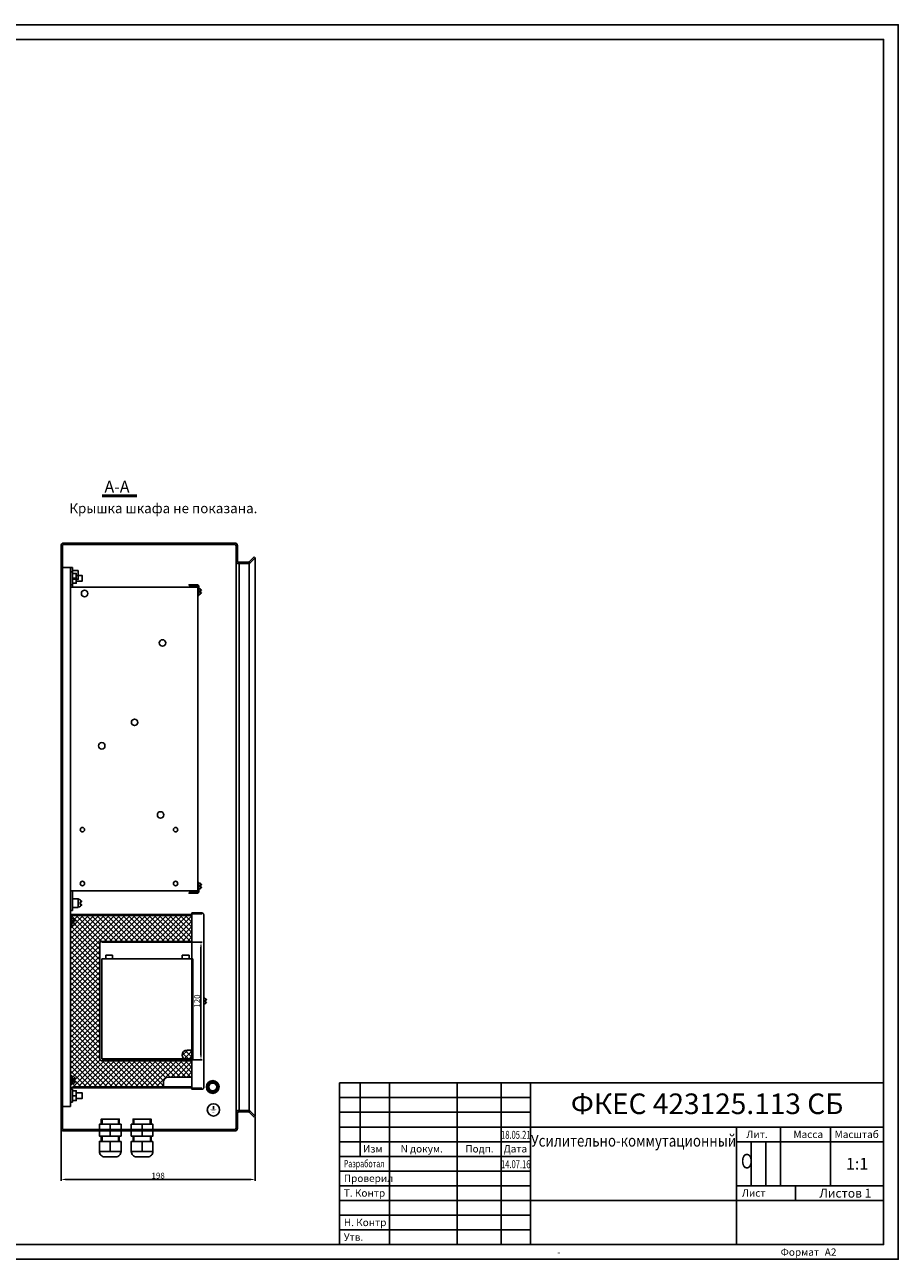
# Model space of a CAD drawing. Extents: x 62276 to 64058, y 7607 to 8867.
# Drawn here: x 63167 to 64058, y 7607 to 8867 of the extents above; entities that cross this region are included whole.
import ezdxf
from ezdxf.enums import TextEntityAlignment as Align

# ---------------------------------------------------------------- set-up
doc = ezdxf.new("R2010")
doc.units = 0
doc.header["$MEASUREMENT"] = 0
doc.linetypes.add('SOLID', pattern=[0])
doc.layers.get('0').update_dxf_attribs({"linetype": 'CONTINUOUS'})
doc.layers.get('DEFPOINTS').update_dxf_attribs({"linetype": 'CONTINUOUS'})
for name, color, linetype in [('2', 7, 'CONTINUOUS'), ('FORMAT', 7, 'CONTINUOUS'), ('ДЕТАЛИ', 6, 'CONTINUOUS'), ('НАДПИСИ', 7, 'SOLID'), ('СВЕРЛОВКА', 7, 'CONTINUOUS')]:
    doc.layers.add(name, color=color, linetype=linetype)
doc.styles.add('GOSTW', font='gostw.shx')
doc.styles.add('ГОСТ', font='gostw.shx')
doc.dimstyles.get("Standard").update_dxf_attribs({"dimtxt": 6, "dimasz": 5, "dimexe": 1.25, "dimexo": 0.625, "dimgap": 0.9, "dimtad": 1, "dimtoh": 1, "dimdec": 1, "dimdsep": 46, "dimtxsty": 'GOSTW', "dimcen": -1, "dimclrd": 127, "dimclre": 127, "dimclrt": 248, "dimadec": 0, "dimazin": 0, "dimtfac": 1, "dimtdec": 1, "dimtmove": 0, "dimatfit": 0, "dimfxl": 1, "dimtolj": 1, "dimtzin": 0, "dimarcsym": 0})

# ---------------------------------------------------------------- blocks, each defined once
blk = doc.blocks.new('A$C6F613D2E')
blk.add_line((2, 6.5), (6, 6.5))
for points in [[(0, 0), (2, 0), (2, 13), (0, 13)], [(2, 1.5), (6, 1.5), (6, 11.5), (2, 11.5)]]:
    blk.add_lwpolyline(points, close=True)
blk = doc.blocks.new('А-А')
at = {"color": 7}
for p, q in [((-8.86, 0.75), (8.86, 0.75)), ((-8.86, 0.5), (8.86, 0.5)), ((-8.86, 0.25), (8.86, 0.25)), ((-8.86, 0), (8.86, 0))]:
    blk.add_line(p, q, dxfattribs=at)
at = {"color": 7, "style": 'GOSTW'}
blk.add_text('А-А', height=6, dxfattribs=at).set_placement((-7.61, 2))
blk = doc.blocks.new('*D35')
at = {"color": 127, "lineweight": -2, "transparency": 16777216}
for p, q in [((63402.1, 7752.2), (63402.1, 7687.1)), ((63204.1, 7748.2), (63204.1, 7687.1)), ((63209.1, 7688.4), (63397.1, 7688.4))]:
    blk.add_line(p, q, dxfattribs=at)
at = {"color": 127, "transparency": 16777216}
for points in [[(63209.1, 7689.2), (63209.1, 7687.5), (63204.1, 7688.4)], [(63397.1, 7689.2), (63397.1, 7687.5), (63402.1, 7688.4)]]:
    blk.add_solid(points, dxfattribs=at)
at = {"layer": 'DEFPOINTS', "color": 0, "transparency": 16777216}
for p in [(63402.1, 7752.9), (63204.1, 7748.9), (63402.1, 7688.4)]:
    blk.add_point(p, dxfattribs=at)
at = {"color": 248, "transparency": 16777216, "insert": (63303.1, 7692.3), "char_height": 6, "attachment_point": 5, "style": 'GOSTW'}
blk.add_mtext('\\A1;198', dxfattribs=at)
blk = doc.blocks.new('A$C7658076F')
for p, q in [((20, 0), (20, 130)), ((20, 130), (330, 130)), ((330, 0), (330, 130)), ((0, 0), (0, 2)), ((0, 2), (20, 2)), ((0, 0), (350, 0)), ((330, 2), (350, 2)), ((350, 0), (350, 2))]:
    blk.add_line(p, q)
for points in [[(3, 8), (12, 8), (12, 2), (3, 2)], [(347, 8), (338, 8), (338, 2), (347, 2)]]:
    blk.add_lwpolyline(points, close=True)
for centre in [(77, 94), (252.5, 92), (158, 65.5), (182, 32), (26.5, 14.5)]:
    blk.add_circle(centre, 3.3)
at = {"layer": 'СВЕРЛОВКА'}
for centre in [(267.5, 107.3), (322.5, 107.3), (267.5, 12.3), (322.5, 12.3)]:
    blk.add_circle(centre, 2.25, dxfattribs=at)
blk = doc.blocks.new('ВИНТМ3')
for p, q in [((3, 0), (-3, 0)), ((-1, 2.8), (-1, 1.5)), ((-1, 1.5), (1, 1.5)), ((1, 2.8), (1, 1.5))]:
    blk.add_line(p, q)
for start, end in [(109.4712, 180), (0, 70.5288)]:
    blk.add_arc((0, 0), 3, start, end)
blk = doc.blocks.new('ВИНТМ4')
for p, q in [((3.9, 0), (-3.9, 0)), ((-1.3, 3.7), (-1.3, 1.9)), ((-1.3, 1.9), (1.3, 1.9)), ((1.3, 3.7), (1.3, 1.9))]:
    blk.add_line(p, q)
for start, end in [(109.4712, 180), (0, 70.5288)]:
    blk.add_arc((0, 0), 3.9, start, end)
blk = doc.blocks.new('Аккумул1245-бок1')
at = {"layer": 'ДЕТАЛИ'}
for p, q in [((-46.5, 0), (-46.5, 102)), ((-46.5, 102), (46.5, 102)), ((-42.5, 106), (-35.5, 106)), ((-42.5, 106), (-42.5, 102)), ((-35.5, 106), (-35.5, 102)), ((42.5, 106), (35.5, 106)), ((35.5, 106), (35.5, 102)), ((42.5, 106), (42.5, 102)), ((46.5, 0), (46.5, 102)), ((-46.5, 0), (46.5, 0))]:
    blk.add_line(p, q, dxfattribs=at)
blk = doc.blocks.new('*D37')
at = {"color": 127, "lineweight": -2, "transparency": 16777216}
for p, q in [((63338.2, 7930.4), (63348, 7930.4)), ((63346.8, 7925.4), (63346.8, 7815.4)), ((63338.2, 7810.4), (63348, 7810.4))]:
    blk.add_line(p, q, dxfattribs=at)
at = {"color": 127, "transparency": 16777216}
for points in [[(63345.9, 7925.4), (63347.6, 7925.4), (63346.8, 7930.4)], [(63345.9, 7815.4), (63347.6, 7815.4), (63346.8, 7810.4)]]:
    blk.add_solid(points, dxfattribs=at)
at = {"layer": 'DEFPOINTS', "color": 0, "transparency": 16777216}
for p in [(63337.6, 7930.4), (63337.6, 7810.4), (63346.8, 7810.4)]:
    blk.add_point(p, dxfattribs=at)
at = {"color": 248, "transparency": 16777216, "insert": (63342.9, 7870.4), "char_height": 6, "attachment_point": 5, "rotation": 90, "style": 'GOSTW'}
blk.add_mtext('\\A1;120', dxfattribs=at)
blk = doc.blocks.new('A$C028705D9')
at = {"layer": 'ДЕТАЛИ'}
for p, q in [((11, 21.1), (11, 10.6)), ((11, 5.3), (11, 0))]:
    blk.add_line(p, q, dxfattribs=at)
blk.add_lwpolyline([(0, 21.1), (22, 21.1), (22, 21.1, 0.414214), (16.7, 26.4), (5.3, 26.4, 0.414214), (0, 21.1)], format="xyb", close=True, dxfattribs=at)
for points in [[(0, 10.6), (22, 10.6), (22, 21.1), (0, 21.1)], [(0, 0), (22, 0), (22, 5.3), (0, 5.3)], [(1.8, 5.3), (20.2, 5.3), (20.2, 10.6), (1.8, 10.6)]]:
    blk.add_lwpolyline(points, close=True, dxfattribs=at)
at = {"layer": 'ДЕТАЛИ', "color": 6}
for points in [[(2.6, 10.6), (2.6, 5.3)], [(19.4, 5.3), (19.4, 10.6)]]:
    blk.add_lwpolyline(points, dxfattribs=at)
blk = doc.blocks.new('A$C1E96232B')
at = {"layer": 'ДЕТАЛИ'}
blk.add_line((0, 5.28), (0, 0), dxfattribs=at)
for points in [[(-11, 0), (11, 0), (11, 5.28), (-11, 5.28)], [(-9.24, 5.28), (9.24, 5.28), (9.24, 10.56), (-9.24, 10.56)]]:
    blk.add_lwpolyline(points, close=True, dxfattribs=at)
at = {"layer": 'ДЕТАЛИ', "color": 6}
for points in [[(-8.36, 10.56), (-8.36, 5.28)], [(8.36, 5.28), (8.36, 10.56)]]:
    blk.add_lwpolyline(points, dxfattribs=at)
blk = doc.blocks.new('A$C291B6170')
at = {"layer": 'FORMAT', "color": 7, "linetype": 'Continuous', "style": 'GOSTW', "width": 0.83}
blk.add_text('Усилительно-коммутационный', height=12, dxfattribs=at).set_placement((105, 55), align=Align.CENTER)
blk = doc.blocks.new('ФАМИЛИИО')
at = {"layer": 'FORMAT', "color": 14, "style": 'ГОСТ', "width": 0.8}
blk.add_text('О', height=5, dxfattribs=at).set_placement((136.5, -29.11))
blk = doc.blocks.new('ЗЕМЛЯ')
at = {"layer": 'НАДПИСИ'}
blk.add_line((0, 0), (0, -3.5), dxfattribs=at)
for points in [[(-3, -3.3), (-3, -3.7), (3, -3.3), (3, -3.7)], [(-2, -4.8), (-2, -5.2), (2, -4.8), (2, -5.2)], [(-1, -6.3), (-1, -6.7), (1, -6.3), (1, -6.7)]]:
    blk.add_trace(points, dxfattribs=at)

msp = doc.modelspace()

# ---------------------------------------------------------------- hatches: boundary and pattern name
h = msp.add_hatch()
h.set_pattern_fill('ANSI37', color=6, scale=30, style=0)
h.set_pattern_definition([(45, (63337.083, 1025.3673), (-2.6516504, 2.6516504), []), (135, (63337.083, 1025.3673), (-2.6516504, -2.6516504), [])])
edge = h.paths.add_edge_path()
edge.add_line((63337.58, 7958.88), (63215.58, 7958.88))
edge.add_arc((63215.58, 7956.88), 2, 90, 180)
edge.add_line((63213.58, 7956.88), (63213.58, 7783.88))
edge.add_arc((63215.55, 7783.85), 1.97, 179.09794, 270.90206)
edge.add_line((63215.58, 7781.88), (63337.58, 7781.88))
edge.add_line((63337.58, 7781.88), (63337.58, 7782.88))
edge.add_line((63337.58, 7782.88), (63308.58, 7782.88))
edge.add_line((63308.58, 7782.88), (63308.58, 7787.88))
edge.add_arc((63313.58, 7787.88), 5, 90, 180, ccw=False)
edge.add_line((63313.58, 7792.88), (63337.58, 7792.88))
edge.add_line((63337.58, 7792.88), (63337.58, 7958.88))
edge = h.paths.add_edge_path(flags=17)
edge.add_line((63337.58, 7931.38), (63337.58, 7809.38))
edge.add_line((63337.58, 7809.38), (63245.58, 7809.38))
edge.add_arc((63245.58, 7811.38), 2, 180, 270, ccw=False)
edge.add_line((63243.58, 7811.38), (63243.58, 7929.38))
edge.add_arc((63245.58, 7929.38), 2, 90, 180, ccw=False)
edge.add_line((63245.58, 7931.38), (63337.58, 7931.38))
edge = h.paths.add_edge_path(flags=16)
edge.add_line((63337.58, 7810.38), (63332.58, 7810.38))
edge.add_arc((63332.58, 7815.38), 5, 90, 270, ccw=False)
edge.add_line((63332.58, 7820.38), (63337.58, 7820.38))
edge.add_line((63337.58, 7820.38), (63337.58, 7810.38))

# ---------------------------------------------------------------- linework, layer by layer
for p, q in [((63382.58, 8319.87), (63382.58, 7755.87)), ((63385.58, 7758.87), (63385.58, 8316.87)), ((63395.99, 8317.1), (63395.99, 7758.64)), ((63401.02, 8323.93), (63402.08, 8322.87)), ((63402.08, 8322.87), (63402.08, 7752.87)), ((63342.58, 8294.38), (63334.58, 8294.38)), ((63343.58, 7982.38), (63343.58, 8293.38)), ((63343.58, 8284.38), (63344.58, 8284.38)), ((63343.58, 7991.38), (63344.58, 7991.38)), ((63334.58, 7981.38), (63342.58, 7981.38)), ((63332.58, 7820.38), (63337.58, 7820.38)), ((63308.58, 7787.88), (63308.58, 7782.88)), ((63313.58, 7792.88), (63337.58, 7792.88)), ((63384.08, 7740.87), (63384.08, 7755.87)), ((63385.58, 7757.37), (63394.84, 7757.37)), ((63395.9, 7756.93), (63401.02, 7751.81)), ((63402.08, 7752.87), (63401.02, 7751.81))]:
    msp.add_line(p, q)
for points in [[(63401.02, 8323.93), (63395.9, 8318.81, -0.1989124), (63394.84, 8318.37), (63385.58, 8318.37, -0.4142136), (63384.08, 8319.87), (63384.08, 8334.87, 0.4142136), (63381.08, 8337.87), (63207.08, 8337.87, 0.4142136), (63204.08, 8334.87), (63204.08, 7740.87, 0.4142136), (63207.08, 7737.87), (63229.08, 7737.87)], [(63402.08, 8322.87), (63396.96, 8317.75, -0.1989124), (63394.84, 8316.87), (63385.58, 8316.87, -0.4142136), (63382.58, 8319.87), (63382.58, 8334.87, 0.4142136), (63381.08, 8336.37), (63207.08, 8336.37, 0.4142136), (63205.58, 8334.87), (63205.58, 7740.87, 0.4142136), (63207.08, 7739.37), (63349.08, 7739.37)], [(63344.58, 8284.38), (63344.58, 8293.38, 0.4142136), (63342.58, 8295.38), (63334.58, 8295.38), (63334.58, 8294.38)], [(63334.58, 7981.38), (63334.58, 7980.38), (63342.58, 7980.38, 0.4142136), (63344.58, 7982.38), (63344.58, 7991.38)], [(63337.58, 7958.88), (63215.58, 7958.88, 0.4142136), (63213.58, 7956.88), (63213.58, 7783.88, 0.4142136), (63215.58, 7781.88), (63337.58, 7781.88)], [(63349.08, 7739.37), (63381.08, 7739.37, 0.4142136), (63382.58, 7740.87), (63382.58, 7755.87, -0.4142136), (63385.58, 7758.87), (63394.84, 7758.87, -0.1989124), (63396.96, 7757.99), (63402.08, 7752.87)]]:
    msp.add_lwpolyline(points, format="xyb")
for points in [[(63205.58, 7762.87), (63213.58, 7762.87), (63213.58, 8312.87), (63205.58, 8312.87)], [(63219.58, 8298.86), (63225.58, 8298.86), (63225.58, 8304.86), (63219.58, 8304.86)], [(63213.58, 7946.08), (63214.38, 7946.08), (63214.38, 7955.81), (63213.58, 7955.81)], [(63214.38, 7946.57), (63214.99, 7946.57), (63214.99, 7955.32), (63214.38, 7955.32)], [(63213.58, 7794.68), (63214.38, 7794.68), (63214.38, 7784.95), (63213.58, 7784.95)], [(63214.38, 7794.19), (63214.99, 7794.19), (63214.99, 7785.44), (63214.38, 7785.44)], [(63355.89, 7787.76), (63353.01, 7782.76), (63355.89, 7777.76), (63361.67, 7777.76), (63364.55, 7782.76), (63361.67, 7787.76)], [(63219.58, 7776.88), (63225.58, 7776.88), (63225.58, 7770.88), (63219.58, 7770.88)]]:
    msp.add_lwpolyline(points, close=True)
for points in [[(63337.58, 7957.88), (63215.58, 7957.88)], [(63347.58, 7959.38), (63337.58, 7959.38), (63337.58, 7781.38), (63347.58, 7781.38)], [(63245.58, 7810.38), (63337.58, 7810.38), (63337.58, 7930.38), (63245.58, 7930.38)], [(63215.58, 7782.88), (63337.58, 7782.88)], [(63381.08, 7737.87), (63217.51, 7737.87)]]:
    msp.add_lwpolyline(points)
for points in [[(63349.58, 7782.38), (63349.58, 7958.38, 0.4142136), (63347.58, 7960.38), (63337.58, 7960.38), (63337.58, 7780.38), (63347.58, 7780.38, 0.4142136)], [(63243.58, 7929.38), (63243.58, 7811.38, 0.4142136), (63245.58, 7809.38), (63337.58, 7809.38), (63337.58, 7931.38), (63245.58, 7931.38, 0.4142136)]]:
    msp.add_lwpolyline(points, format="xyb", close=True)
for centre, radius in [((63358.78, 7782.76), 6.5), ((63358.78, 7782.76), 4.05), ((63359.47, 7759.33), 6.3)]:
    msp.add_circle(centre, radius)
for centre, radius, start, end in [((63342.58, 8293.38), 1, 0, 90), ((63342.58, 7982.38), 1, 270, 0), ((63332.58, 7815.38), 5, 90, 270), ((63313.58, 7787.88), 5, 90, 180), ((63385.58, 7755.87), 1.5, 90, 180), ((63394.84, 7755.87), 1.5, 45, 90), ((63381.08, 7740.87), 3, 270, 0)]:
    msp.add_arc(centre, radius, start, end)
at = {"layer": 'FORMAT'}
for p, q in [((64043, 7786.88), (63488, 7786.88)), ((63488, 7786.88), (63488, 7621.88)), ((63509, 7786.88), (63509, 7711.88)), ((63539, 7786.88), (63539, 7621.88)), ((63608, 7786.88), (63608, 7621.88)), ((63653, 7786.88), (63653, 7621.88)), ((63683, 7786.88), (63683, 7621.88)), ((63683, 7741.88), (64043, 7741.88)), ((63893, 7741.88), (63893, 7621.88)), ((63938, 7741.88), (63938, 7681.88)), ((63989, 7741.88), (63989, 7681.88)), ((63683, 7726.88), (63488, 7726.88)), ((63893, 7726.88), (64043, 7726.88)), ((63683, 7711.88), (63488, 7711.88)), ((63893, 7681.88), (64043, 7681.88)), ((63953, 7681.88), (63953, 7666.88)), ((63683, 7666.88), (64043, 7666.88))]:
    msp.add_line(p, q, dxfattribs=at)
at = {"layer": 'FORMAT', "color": 14}
for p, q in [((63488, 7771.88), (63683, 7771.88)), ((63488, 7756.88), (63683, 7756.88)), ((63488, 7741.88), (63683, 7741.88)), ((63908, 7726.88), (63908, 7681.88)), ((63923, 7726.88), (63923, 7681.88)), ((63488, 7696.88), (63683, 7696.88)), ((63488, 7681.88), (63683, 7681.88)), ((63488, 7666.88), (63683, 7666.88)), ((63488, 7651.88), (63683, 7651.88)), ((63488, 7636.88), (63683, 7636.88))]:
    msp.add_line(p, q, dxfattribs=at)
msp.add_lwpolyline([(62276, 7606.88), (62276, 8866.88), (64058, 8866.88), (64058, 7606.88)], close=True, dxfattribs=at)
at = {"layer": 'FORMAT'}
msp.add_lwpolyline([(62336, 7621.88), (62336, 8851.88), (64043, 8851.88), (64043, 7621.88)], close=True, dxfattribs=at)
msp.add_lwpolyline([(63488, 7621.88), (64043, 7621.88), (64043, 7786.88)], dxfattribs=at)

# ---------------------------------------------------------------- block references
for name, p, xscale, yscale, zscale in [('А-А', (63263.58, 8385.37), 2, 2, 2), ('ФАМИЛИИО', (63488, 7786.88), 3, 3, 3)]:
    msp.add_blockref(name, p, dxfattribs=dict(xscale=xscale, yscale=yscale, zscale=zscale))
for name, p, rotation in [('A$C7658076F', (63213.58, 8312.88), 270), ('ВИНТМ3', (63344.58, 8288.38), 270), ('ВИНТМ3', (63344.58, 7987.88), 270), ('ВИНТМ4', (63221.58, 7970.38), 270), ('ВИНТМ4', (63214.99, 7950.94), 270), ('ВИНТМ3', (63349.58, 7870.38), 270), ('A$C028705D9', (63265.24, 7737.87), 180), ('A$C028705D9', (63297.74, 7737.87), 180)]:
    msp.add_blockref(name, p, dxfattribs=dict(rotation=rotation))
for name, p in [('A$C6F613D2E', (63213.58, 8295.36)), ('Аккумул1245-бок1', (63292.08, 7811.38)), ('ЗЕМЛЯ', (63359.47, 7763.33)), ('A$C1E96232B', (63254.24, 7739.37)), ('A$C1E96232B', (63286.74, 7739.37)), ('A$C291B6170', (63683, 7666.88))]:
    msp.add_blockref(name, p)
at = {"xscale": -1}
for name, p, rotation in [('ВИНТМ4', (63214.99, 7789.81), 270), ('A$C6F613D2E', (63213.58, 7780.38), 180)]:
    msp.add_blockref(name, p, dxfattribs=dict(at, rotation=rotation))

# ---------------------------------------------------------------- texts
at = {"layer": '2', "color": 248, "style": 'GOSTW'}
msp.add_text('Крышка шкафа не показана.', height=10, dxfattribs=at).set_placement((63212.51, 8368.35))
at = {"layer": 'FORMAT', "color": 7, "linetype": 'Continuous', "style": 'GOSTW'}
msp.add_text('ФКЕС 423125.113 СБ', height=21, dxfattribs=at).set_placement((63863, 7762.88), align=Align.MIDDLE)
at = {"layer": 'FORMAT', "color": 248, "linetype": 'Continuous', "style": 'GOSTW', "width": 0.7}
for s, p in [('18.05.21', (63667.83, 7729.88)), ('14.07.16', (63667.83, 7699.88))]:
    msp.add_text(s, height=8.1, dxfattribs=at).set_placement(p, align=Align.CENTER)
at = {"layer": 'FORMAT', "color": 14}
for s, style, p in [('Лит.', 'GOSTW', (63903.04, 7730.65)), ('Масса', 'GOSTW', (63951.04, 7730.65)), ('Масштаб', 'ГОСТ', (63993.04, 7730.65)), ('Изм', 'GOSTW', (63512, 7715.89)), ('N докум.', 'GOSTW', (63550.4, 7715.89)), ('Подп.', 'GOSTW', (63616.4, 7715.89)), ('Дата', 'GOSTW', (63655.4, 7715.89)), ('Проверил', 'GOSTW', (63492.5, 7685.78)), ('Т. Контр', 'GOSTW', (63492.5, 7670.78)), ('Лист', 'GOSTW', (63898.46, 7670.82)), ('Н. Контр', 'GOSTW', (63492.5, 7640.78)), ('Утв.', 'GOSTW', (63492.5, 7625.78)), ('-', 'GOSTW', (63710, 7610.48)), ('Формат', 'GOSTW', (63938, 7610.48)), ('A2', 'GOSTW', (63983, 7610.48))]:
    msp.add_text(s, height=7.5, dxfattribs=dict(at, style=style)).set_placement(p)
at = {"layer": 'FORMAT', "color": 14, "style": 'GOSTW', "width": 0.7}
msp.add_text('Разработал', height=7.5, dxfattribs=at).set_placement((63492.5, 7700.78))
at = {"layer": 'FORMAT', "color": 13, "linetype": 'Continuous', "style": 'GOSTW'}
msp.add_text('1:1', height=12, dxfattribs=at).set_placement((64016, 7702.88), align=Align.MIDDLE)
msp.add_text('Листов 1', height=9, dxfattribs=at).set_placement((64004, 7669.88), align=Align.CENTER)

# ---------------------------------------------------------------- dimensions: what is measured, and where the dimension line sits
dim = msp.add_linear_dim(base=(63346.78, 7810.38), p1=(63337.58, 7930.38), p2=(63337.58, 7810.38), angle=90, dimstyle='Standard')
dim.commit()
dim.dimension.update_dxf_attribs({"geometry": '*D37', "text_midpoint": (63342.88, 7870.38)})
dim = msp.add_linear_dim(base=(63402.08, 7688.37), p1=(63204.08, 7748.87), p2=(63402.08, 7752.87), dimstyle='Standard')
dim.commit()
dim.dimension.update_dxf_attribs({"geometry": '*D35', "text_midpoint": (63303.08, 7692.27)})

doc.saveas('drawing.dxf')
